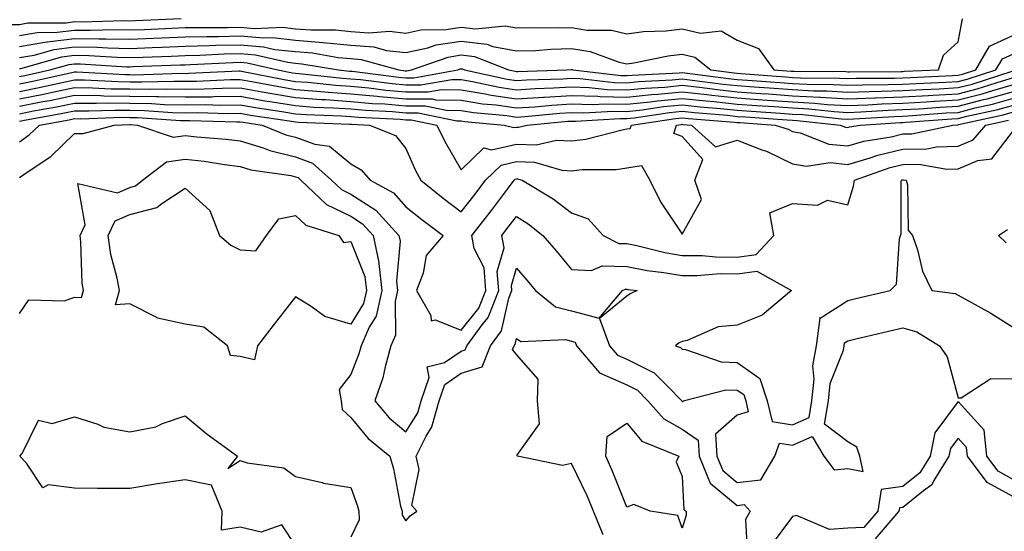
# Model space of a CAD drawing. Units: inches. Extents: x 910403 to 913043, y 7305818 to 7308458.
# Drawn here: x 910498 to 910676, y 7307108 to 7307201 of the extents above; entities that cross this region are included whole.
import ezdxf

# ---------------------------------------------------------------- set-up
doc = ezdxf.new("R2010")
doc.units = ezdxf.units.IN
doc.header["$MEASUREMENT"] = 0
doc.layers.add('Contour_91047305', color=7, linetype='Continuous', true_color=0xd1fe31)

msp = doc.modelspace()

# ---------------------------------------------------------------- linework, layer by layer
at = {"layer": 'Contour_91047305'}
for points in [[(910449.96, 7307201.92, 3260), (910456.46, 7307200.33, 3260), (910458.05, 7307200.12, 3260), (910459.89, 7307200.08, 3260), (910465.93, 7307199.8, 3260), (910468.05, 7307199.75, 3260), (910470.19, 7307199.78, 3260), (910475.95, 7307199.82, 3260), (910478.05, 7307199.85, 3260), (910480.22, 7307199.75, 3260), (910486.28, 7307200.15, 3260), (910488.05, 7307200.05, 3260), (910489.92, 7307200.05, 3260), (910496.29, 7307200.16, 3260), (910498.05, 7307200.16, 3260), (910499.55, 7307200.42, 3260), (910506.6, 7307200.47, 3260), (910508.05, 7307200.66, 3260), (910509.33, 7307200.64, 3260), (910516.97, 7307200.85, 3260), (910518.05, 7307200.83, 3260), (910519.1, 7307200.87, 3260), (910527.35, 7307201.22, 3260)], [(910498.05, 7307198.16, 3259), (910501.27, 7307198.7, 3259), (910504.86, 7307198.73, 3259), (910508.05, 7307199.14, 3259), (910510.89, 7307199.09, 3259), (910515.34, 7307199.21, 3259), (910518.05, 7307199.16, 3259), (910520.71, 7307199.26, 3259), (910525.6, 7307199.47, 3259), (910528.05, 7307199.57, 3259), (910530.35, 7307199.62, 3259), (910535.72, 7307199.6, 3259), (910538.05, 7307199.64, 3259), (910540.54, 7307199.43, 3259), (910545.77, 7307199.63, 3259), (910548.05, 7307199.38, 3259), (910550.81, 7307199.17, 3259), (910555.28, 7307199.15, 3259), (910558.05, 7307198.88, 3259), (910561.35, 7307198.62, 3259), (910565.08, 7307198.95, 3259), (910568.05, 7307198.6, 3259), (910570.77, 7307199.2, 3259), (910575.36, 7307199.23, 3259), (910578.05, 7307199.64, 3259), (910580.62, 7307199.34, 3259), (910586.03, 7307199.9, 3259), (910588.05, 7307199.51, 3259), (910590.38, 7307199.59, 3259), (910595.64, 7307199.51, 3259), (910598.05, 7307199.58, 3259), (910600.83, 7307199.14, 3259), (910605.25, 7307199.12, 3259), (910608.05, 7307198.47, 3259), (910611.09, 7307198.88, 3259), (910615.15, 7307199.02, 3259), (910618.05, 7307199.34, 3259), (910621.38, 7307198.58, 3259), (910625.15, 7307199.02, 3259), (910628.05, 7307197.29, 3259), (910631.9, 7307195.77, 3259), (910634.67, 7307191.92, 3259), (910637.82, 7307191.69, 3259), (910638.05, 7307191.67, 3259), (910638.32, 7307191.66, 3259), (910647.72, 7307191.6, 3259), (910648.05, 7307191.58, 3259), (910648.38, 7307191.59, 3259), (910657.76, 7307191.64, 3259), (910658.05, 7307191.65, 3259), (910658.31, 7307191.66, 3259), (910664.52, 7307191.92, 3259), (910665.38, 7307194.59, 3259), (910668.05, 7307197.01, 3259), (910668.82, 7307201.15, 3259)], [(910498.05, 7307196.16, 3258), (910502.99, 7307196.98, 3258), (910503.11, 7307196.98, 3258), (910508.05, 7307197.61, 3258), (910512.43, 7307197.54, 3258), (910513.7, 7307197.56, 3258), (910518.05, 7307197.49, 3258), (910522.31, 7307197.65, 3258), (910523.85, 7307197.72, 3258), (910528.05, 7307197.89, 3258), (910531.99, 7307197.98, 3258), (910534.1, 7307197.97, 3258), (910538.05, 7307198.06, 3258), (910542.27, 7307197.7, 3258), (910543.89, 7307197.77, 3258), (910548.05, 7307197.3, 3258), (910553.03, 7307196.9, 3258), (910553.07, 7307196.89, 3258), (910558.05, 7307196.42, 3258), (910562.22, 7307196.09, 3258), (910564.51, 7307195.46, 3258), (910568.05, 7307195.05, 3258), (910572.04, 7307195.91, 3258), (910573.53, 7307196.44, 3258), (910578.05, 7307197.13, 3258), (910582.72, 7307196.59, 3258), (910583.81, 7307196.17, 3258), (910588.05, 7307195.35, 3258), (910591.59, 7307195.46, 3258), (910594.3, 7307195.67, 3258), (910598.05, 7307195.79, 3258), (910601.38, 7307195.26, 3258), (910606.65, 7307193.33, 3258), (910608.05, 7307193, 3258), (910609.3, 7307193.17, 3258), (910615.52, 7307194.46, 3258), (910618.05, 7307194.74, 3258), (910620.34, 7307194.21, 3258), (910623.29, 7307191.92, 3258), (910627.49, 7307191.36, 3258), (910628.05, 7307191.3, 3258), (910628.71, 7307191.26, 3258), (910636.78, 7307190.65, 3258), (910638.05, 7307190.56, 3258), (910639.49, 7307190.48, 3258), (910646.57, 7307190.44, 3258), (910648.05, 7307190.35, 3258), (910649.57, 7307190.41, 3258), (910656.57, 7307190.44, 3258), (910658.05, 7307190.48, 3258), (910659.4, 7307190.56, 3258), (910667.02, 7307190.88, 3258), (910668.05, 7307190.94, 3258), (910668.83, 7307191.15, 3258), (910671.23, 7307191.92, 3258), (910673.75, 7307196.22, 3258), (910678.05, 7307198.24, 3258)], [(910498.05, 7307194.16, 3257), (910500.73, 7307194.61, 3257), (910504.35, 7307195.61, 3257), (910508.05, 7307196.08, 3257), (910512.14, 7307196.01, 3257), (910514.08, 7307195.89, 3257), (910518.05, 7307195.82, 3257), (910522.11, 7307195.98, 3257), (910523.92, 7307196.04, 3257), (910528.05, 7307196.21, 3257), (910532.44, 7307196.31, 3257), (910533.6, 7307196.37, 3257), (910538.05, 7307196.47, 3257), (910542.25, 7307196.12, 3257), (910544.33, 7307195.63, 3257), (910548.05, 7307195.22, 3257), (910551.11, 7307194.98, 3257), (910555.79, 7307194.18, 3257), (910558.05, 7307193.96, 3257), (910559.94, 7307193.81, 3257), (910566.77, 7307191.92, 3257), (910567.91, 7307191.77, 3257), (910568.05, 7307191.76, 3257), (910568.21, 7307191.76, 3257), (910569.07, 7307191.92, 3257), (910575.71, 7307194.25, 3257), (910578.05, 7307194.62, 3257), (910580.47, 7307194.33, 3257), (910586.64, 7307191.92, 3257), (910587.8, 7307191.67, 3257), (910588.05, 7307191.63, 3257), (910588.32, 7307191.65, 3257), (910597.13, 7307191.92, 3257), (910597.99, 7307191.99, 3257), (910598.05, 7307191.99, 3257), (910598.11, 7307191.98, 3257), (910598.27, 7307191.92, 3257), (910607.03, 7307190.9, 3257), (910608.05, 7307190.88, 3257), (910608.99, 7307190.98, 3257), (910617.55, 7307191.41, 3257), (910618.05, 7307191.46, 3257), (910618.56, 7307191.41, 3257), (910626.48, 7307190.35, 3257), (910628.05, 7307190.19, 3257), (910629.92, 7307190.05, 3257), (910635.75, 7307189.62, 3257), (910638.05, 7307189.45, 3257), (910640.66, 7307189.31, 3257), (910645.41, 7307189.28, 3257), (910648.05, 7307189.12, 3257), (910650.75, 7307189.21, 3257), (910655.37, 7307189.24, 3257), (910658.05, 7307189.33, 3257), (910660.49, 7307189.48, 3257), (910665.83, 7307189.7, 3257), (910668.05, 7307189.83, 3257), (910669.71, 7307190.26, 3257), (910674.89, 7307191.92, 3257), (910676.06, 7307193.91, 3257), (910678.05, 7307194.85, 3257)], [(910498.05, 7307192.15, 3256), (910498.33, 7307192.19, 3256), (910505.71, 7307194.26, 3256), (910508.05, 7307194.56, 3256), (910510.64, 7307194.52, 3256), (910515.78, 7307194.2, 3256), (910518.05, 7307194.15, 3256), (910520.37, 7307194.24, 3256), (910525.54, 7307194.43, 3256), (910528.05, 7307194.54, 3256), (910530.73, 7307194.6, 3256), (910535.15, 7307194.82, 3256), (910538.05, 7307194.89, 3256), (910540.78, 7307194.65, 3256), (910546.68, 7307193.29, 3256), (910548.05, 7307193.14, 3256), (910549.18, 7307193.04, 3256), (910555.81, 7307191.92, 3256), (910557.84, 7307191.71, 3256), (910558.05, 7307191.69, 3256), (910558.3, 7307191.67, 3256), (910566.74, 7307190.61, 3256), (910568.05, 7307190.49, 3256), (910569.49, 7307190.48, 3256), (910577.44, 7307191.92, 3256), (910577.89, 7307192.08, 3256), (910578.05, 7307192.11, 3256), (910578.21, 7307192.09, 3256), (910578.63, 7307191.92, 3256), (910586.36, 7307190.23, 3256), (910588.05, 7307189.98, 3256), (910589.87, 7307190.09, 3256), (910596.43, 7307190.3, 3256), (910598.05, 7307190.4, 3256), (910599.62, 7307190.35, 3256), (910605.76, 7307189.63, 3256), (910608.05, 7307189.58, 3256), (910610.16, 7307189.8, 3256), (910616.24, 7307190.11, 3256), (910618.05, 7307190.29, 3256), (910619.88, 7307190.08, 3256), (910625.47, 7307189.34, 3256), (910628.05, 7307189.08, 3256), (910631.12, 7307188.85, 3256), (910634.71, 7307188.58, 3256), (910638.05, 7307188.35, 3256), (910641.83, 7307188.14, 3256), (910644.26, 7307188.12, 3256), (910648.05, 7307187.9, 3256), (910651.94, 7307188.03, 3256), (910654.18, 7307188.04, 3256), (910658.05, 7307188.18, 3256), (910661.59, 7307188.38, 3256), (910664.64, 7307188.51, 3256), (910668.05, 7307188.71, 3256), (910670.6, 7307189.36, 3256), (910677.81, 7307191.69, 3256)], [(910498.05, 7307190.73, 3255), (910499.05, 7307190.92, 3255), (910503.53, 7307191.92, 3255), (910507.06, 7307192.91, 3255), (910508.05, 7307193.03, 3255), (910509.14, 7307193.01, 3255), (910517.48, 7307192.49, 3255), (910518.05, 7307192.48, 3255), (910518.63, 7307192.51, 3255), (910527.15, 7307192.82, 3255), (910528.05, 7307192.86, 3255), (910529.01, 7307192.88, 3255), (910536.7, 7307193.27, 3255), (910538.05, 7307193.31, 3255), (910539.32, 7307193.2, 3255), (910544.83, 7307191.92, 3255), (910547.53, 7307191.4, 3255), (910548.05, 7307191.31, 3255), (910548.71, 7307191.27, 3255), (910556.55, 7307190.43, 3255), (910558.05, 7307190.32, 3255), (910559.81, 7307190.16, 3255), (910565.56, 7307189.44, 3255), (910568.05, 7307189.23, 3255), (910570.77, 7307189.2, 3255), (910576.34, 7307190.2, 3255), (910578.05, 7307190.18, 3255), (910580.13, 7307189.83, 3255), (910584.92, 7307188.79, 3255), (910588.05, 7307188.33, 3255), (910591.42, 7307188.55, 3255), (910594.78, 7307188.65, 3255), (910598.05, 7307188.84, 3255), (910601.22, 7307188.75, 3255), (910604.5, 7307188.38, 3255), (910608.05, 7307188.28, 3255), (910611.34, 7307188.63, 3255), (910614.94, 7307188.81, 3255), (910618.05, 7307189.12, 3255), (910621.2, 7307188.77, 3255), (910624.46, 7307188.34, 3255), (910628.05, 7307187.96, 3255), (910632.32, 7307187.65, 3255), (910633.68, 7307187.55, 3255), (910638.05, 7307187.24, 3255), (910643, 7307186.97, 3255), (910643.1, 7307186.97, 3255), (910648.05, 7307186.67, 3255), (910652.98, 7307186.84, 3255), (910653.11, 7307186.85, 3255), (910658.05, 7307187.02, 3255), (910662.67, 7307187.29, 3255), (910663.46, 7307187.33, 3255), (910668.05, 7307187.58, 3255), (910671.5, 7307188.47, 3255), (910676.08, 7307189.95, 3255), (910678.05, 7307190.51, 3255)], [(910498.05, 7307189.38, 3254), (910500.17, 7307189.79, 3254), (910507.57, 7307191.44, 3254), (910508.05, 7307191.54, 3254), (910508.44, 7307191.54, 3254), (910517.2, 7307191.07, 3254), (910518.05, 7307191.06, 3254), (910518.92, 7307191.04, 3254), (910527.43, 7307191.3, 3254), (910528.05, 7307191.29, 3254), (910528.67, 7307191.3, 3254), (910537.85, 7307191.72, 3254), (910538.05, 7307191.72, 3254), (910538.29, 7307191.69, 3254), (910546.27, 7307190.14, 3254), (910548.05, 7307189.84, 3254), (910550.3, 7307189.67, 3254), (910555.27, 7307189.14, 3254), (910558.05, 7307188.94, 3254), (910561.32, 7307188.65, 3254), (910564.39, 7307188.27, 3254), (910568.05, 7307187.96, 3254), (910572.05, 7307187.92, 3254), (910574.49, 7307188.36, 3254), (910578.05, 7307188.3, 3254), (910582.39, 7307187.58, 3254), (910583.47, 7307187.35, 3254), (910588.05, 7307186.69, 3254), (910592.98, 7307187, 3254), (910593.13, 7307187, 3254), (910598.05, 7307187.29, 3254), (910602.82, 7307187.15, 3254), (910603.24, 7307187.11, 3254), (910608.05, 7307186.98, 3254), (910612.51, 7307187.46, 3254), (910613.65, 7307187.52, 3254), (910618.05, 7307187.94, 3254), (910622.52, 7307187.45, 3254), (910623.46, 7307187.32, 3254), (910628.05, 7307186.84, 3254), (910632.64, 7307186.52, 3254), (910633.51, 7307186.46, 3254), (910638.05, 7307186.13, 3254), (910642.04, 7307185.91, 3254), (910644.3, 7307185.67, 3254), (910648.05, 7307185.45, 3254), (910651.71, 7307185.57, 3254), (910654.23, 7307185.74, 3254), (910658.05, 7307185.87, 3254), (910662.24, 7307186.11, 3254), (910663.75, 7307186.23, 3254), (910668.05, 7307186.47, 3254), (910672.39, 7307187.58, 3254), (910674.34, 7307188.21, 3254), (910678.05, 7307189.27, 3254)], [(910498.05, 7307188.03, 3253), (910501.3, 7307188.67, 3253), (910505.8, 7307189.66, 3253), (910508.05, 7307190.13, 3253), (910509.86, 7307190.11, 3253), (910515.92, 7307189.79, 3253), (910518.05, 7307189.77, 3253), (910520.24, 7307189.73, 3253), (910526.03, 7307189.9, 3253), (910528.05, 7307189.86, 3253), (910530.09, 7307189.88, 3253), (910536.3, 7307190.17, 3253), (910538.05, 7307190.19, 3253), (910540.15, 7307189.82, 3253), (910545.01, 7307188.88, 3253), (910548.05, 7307188.38, 3253), (910551.88, 7307188.08, 3253), (910553.99, 7307187.86, 3253), (910558.05, 7307187.57, 3253), (910562.83, 7307187.14, 3253), (910563.23, 7307187.1, 3253), (910568.05, 7307186.7, 3253), (910572.77, 7307186.65, 3253), (910573.47, 7307186.5, 3253), (910578.05, 7307186.42, 3253), (910581.92, 7307185.79, 3253), (910584.41, 7307185.56, 3253), (910588.05, 7307185.04, 3253), (910591.38, 7307185.24, 3253), (910594.44, 7307185.52, 3253), (910598.05, 7307185.75, 3253), (910601.76, 7307185.63, 3253), (910604.19, 7307185.78, 3253), (910608.05, 7307185.68, 3253), (910612.26, 7307186.13, 3253), (910613.63, 7307186.33, 3253), (910618.05, 7307186.76, 3253), (910622.42, 7307186.29, 3253), (910623.8, 7307186.18, 3253), (910628.05, 7307185.73, 3253), (910631.6, 7307185.47, 3253), (910634.71, 7307185.26, 3253), (910638.05, 7307185.03, 3253), (910640.99, 7307184.87, 3253), (910645.6, 7307184.36, 3253), (910648.05, 7307184.21, 3253), (910650.43, 7307184.3, 3253), (910655.35, 7307184.63, 3253), (910658.05, 7307184.71, 3253), (910661.01, 7307184.89, 3253), (910664.81, 7307185.16, 3253), (910668.05, 7307185.35, 3253), (910672.66, 7307186.54, 3253), (910673.29, 7307186.68, 3253), (910678.05, 7307188.03, 3253)], [(910498.05, 7307186.68, 3252), (910502.43, 7307187.54, 3252), (910504.03, 7307187.9, 3252), (910508.05, 7307188.72, 3252), (910511.28, 7307188.69, 3252), (910514.64, 7307188.51, 3252), (910518.05, 7307188.47, 3252), (910521.56, 7307188.41, 3252), (910524.63, 7307188.5, 3252), (910528.05, 7307188.43, 3252), (910531.5, 7307188.47, 3252), (910534.75, 7307188.62, 3252), (910538.05, 7307188.66, 3252), (910542.01, 7307187.96, 3252), (910543.75, 7307187.62, 3252), (910548.05, 7307186.91, 3252), (910552.69, 7307186.56, 3252), (910553.45, 7307186.53, 3252), (910558.05, 7307186.2, 3252), (910561.98, 7307185.85, 3252), (910564.23, 7307185.75, 3252), (910568.05, 7307185.43, 3252), (910571.52, 7307185.39, 3252), (910575.38, 7307184.59, 3252), (910578.05, 7307184.55, 3252), (910580.31, 7307184.18, 3252), (910586.34, 7307183.63, 3252), (910588.05, 7307183.38, 3252), (910589.61, 7307183.48, 3252), (910595.91, 7307184.07, 3252), (910598.05, 7307184.2, 3252), (910600.26, 7307184.13, 3252), (910605.52, 7307184.45, 3252), (910608.05, 7307184.39, 3252), (910610.81, 7307184.68, 3252), (910614.71, 7307185.27, 3252), (910618.05, 7307185.59, 3252), (910621.36, 7307185.22, 3252), (910625.04, 7307184.93, 3252), (910628.05, 7307184.62, 3252), (910630.57, 7307184.44, 3252), (910635.9, 7307184.07, 3252), (910638.05, 7307183.92, 3252), (910639.94, 7307183.81, 3252), (910646.91, 7307183.06, 3252), (910648.05, 7307182.99, 3252), (910649.16, 7307183.03, 3252), (910656.47, 7307183.5, 3252), (910658.05, 7307183.56, 3252), (910659.79, 7307183.66, 3252), (910665.87, 7307184.11, 3252), (910668.05, 7307184.22, 3252), (910671.16, 7307185.03, 3252), (910674.26, 7307185.71, 3252), (910678.05, 7307186.79, 3252)], [(910498.05, 7307185.33, 3251), (910502.29, 7307186.17, 3251), (910503.58, 7307186.39, 3251), (910508.05, 7307187.31, 3251), (910512.71, 7307187.26, 3251), (910513.36, 7307187.23, 3251), (910518.05, 7307187.18, 3251), (910522.87, 7307187.1, 3251), (910523.24, 7307187.11, 3251), (910528.05, 7307187.01, 3251), (910532.91, 7307187.06, 3251), (910533.2, 7307187.07, 3251), (910538.05, 7307187.13, 3251), (910542.48, 7307186.34, 3251), (910543.83, 7307186.15, 3251), (910548.05, 7307185.44, 3251), (910551.32, 7307185.19, 3251), (910554.92, 7307185.05, 3251), (910558.05, 7307184.83, 3251), (910560.72, 7307184.59, 3251), (910565.61, 7307184.36, 3251), (910568.05, 7307184.16, 3251), (910570.26, 7307184.14, 3251), (910577.29, 7307182.68, 3251), (910578.05, 7307182.67, 3251), (910578.69, 7307182.56, 3251), (910585.83, 7307181.92, 3251), (910587.59, 7307181.46, 3251), (910588.05, 7307181.56, 3251), (910588.42, 7307181.55, 3251), (910590.01, 7307181.92, 3251), (910597.37, 7307182.6, 3251), (910598.05, 7307182.64, 3251), (910598.75, 7307182.62, 3251), (910606.85, 7307183.12, 3251), (910608.05, 7307183.09, 3251), (910609.36, 7307183.23, 3251), (910615.77, 7307184.2, 3251), (910618.05, 7307184.41, 3251), (910620.3, 7307184.17, 3251), (910626.28, 7307183.69, 3251), (910628.05, 7307183.5, 3251), (910629.53, 7307183.39, 3251), (910637.09, 7307182.88, 3251), (910638.05, 7307182.81, 3251), (910638.89, 7307182.77, 3251), (910646.7, 7307181.92, 3251), (910647.66, 7307181.54, 3251), (910648.05, 7307181.5, 3251), (910648.38, 7307181.59, 3251), (910650.37, 7307181.92, 3251), (910657.59, 7307182.39, 3251), (910658.05, 7307182.4, 3251), (910658.56, 7307182.43, 3251), (910666.93, 7307183.04, 3251), (910668.05, 7307183.11, 3251), (910669.65, 7307183.52, 3251), (910675.23, 7307184.74, 3251), (910678.05, 7307185.55, 3251)], [(910498.05, 7307183.98, 3250), (910500.61, 7307184.49, 3250), (910504.74, 7307185.22, 3250), (910508.05, 7307185.9, 3250), (910511.99, 7307185.86, 3250), (910514.04, 7307185.92, 3250), (910518.05, 7307185.88, 3250), (910521.95, 7307185.82, 3250), (910524.31, 7307185.66, 3250), (910528.05, 7307185.58, 3250), (910531.75, 7307185.62, 3250), (910534.42, 7307185.55, 3250), (910538.05, 7307185.59, 3250), (910541.17, 7307185.05, 3250), (910545.59, 7307184.38, 3250), (910548.05, 7307183.97, 3250), (910549.95, 7307183.82, 3250), (910556.39, 7307183.57, 3250), (910558.05, 7307183.46, 3250), (910559.46, 7307183.34, 3250), (910566.99, 7307182.97, 3250), (910568.05, 7307182.89, 3250), (910569.01, 7307182.88, 3250), (910573.65, 7307181.92, 3250), (910575.07, 7307178.94, 3250), (910578.05, 7307173.83, 3250), (910582.18, 7307177.79, 3250), (910583.56, 7307177.43, 3250), (910588.05, 7307178.43, 3250), (910591.64, 7307178.33, 3250), (910595.3, 7307179.17, 3250), (910598.05, 7307179.04, 3250), (910600.63, 7307179.34, 3250), (910607.21, 7307181.08, 3250), (910608.05, 7307181.21, 3250), (910608.67, 7307181.3, 3250), (910608.88, 7307181.92, 3250), (910616.85, 7307183.12, 3250), (910618.05, 7307183.24, 3250), (910619.24, 7307183.1, 3250), (910627.53, 7307182.45, 3250), (910628.05, 7307182.39, 3250), (910628.49, 7307182.36, 3250), (910634.9, 7307181.92, 3250), (910637.28, 7307181.15, 3250), (910638.05, 7307180.78, 3250), (910639.43, 7307180.54, 3250), (910644.62, 7307178.48, 3250), (910648.05, 7307178.15, 3250), (910650.98, 7307178.99, 3250), (910655.94, 7307179.8, 3250), (910658.05, 7307180.31, 3250), (910659.64, 7307180.33, 3250), (910667.09, 7307181.92, 3250), (910667.98, 7307181.99, 3250), (910668.05, 7307181.99, 3250), (910668.14, 7307182.02, 3250), (910676.19, 7307183.78, 3250), (910678.05, 7307184.31, 3250)], [(910498.05, 7307182.63, 3249), (910498.94, 7307182.81, 3249), (910505.92, 7307184.06, 3249), (910508.05, 7307184.49, 3249), (910510.59, 7307184.47, 3249), (910515.34, 7307184.63, 3249), (910518.05, 7307184.6, 3249), (910520.68, 7307184.55, 3249), (910525.77, 7307184.21, 3249), (910528.05, 7307184.16, 3249), (910530.31, 7307184.18, 3249), (910535.94, 7307184.03, 3249), (910538.05, 7307184.05, 3249), (910539.87, 7307183.74, 3249), (910547.35, 7307182.62, 3249), (910548.05, 7307182.51, 3249), (910548.59, 7307182.46, 3249), (910557.87, 7307182.1, 3249), (910558.05, 7307182.09, 3249), (910558.2, 7307182.08, 3249), (910561.46, 7307181.92, 3249), (910566.18, 7307180.05, 3249), (910568.05, 7307177.69, 3249), (910569.8, 7307173.68, 3249), (910570.77, 7307171.92, 3249), (910574.79, 7307168.66, 3249), (910578.05, 7307166.22, 3249), (910580.58, 7307169.39, 3249), (910582.48, 7307171.92, 3249), (910585.29, 7307174.68, 3249), (910588.05, 7307175.3, 3249), (910591.33, 7307175.2, 3249), (910596.25, 7307173.72, 3249), (910598.05, 7307173.63, 3249), (910599.99, 7307173.86, 3249), (910606.09, 7307173.88, 3249), (910608.05, 7307174.19, 3249), (910610.73, 7307174.61, 3249), (910612.19, 7307171.92, 3249), (910614.16, 7307168.02, 3249), (910618.05, 7307162.13, 3249), (910621.55, 7307168.42, 3249), (910620.35, 7307171.92, 3249), (910621.79, 7307175.66, 3249), (910618.05, 7307179.84, 3249), (910616.55, 7307180.42, 3249), (910617.07, 7307181.92, 3249), (910617.92, 7307182.05, 3249), (910618.05, 7307182.06, 3249), (910618.18, 7307182.05, 3249), (910619.77, 7307181.92, 3249), (910624.1, 7307177.97, 3249), (910628.05, 7307179.19, 3249), (910632.52, 7307177.45, 3249), (910633.32, 7307177.19, 3249), (910638.05, 7307174.92, 3249), (910640.61, 7307174.48, 3249), (910644.86, 7307175.11, 3249), (910648.05, 7307174.8, 3249), (910652.09, 7307175.96, 3249), (910653.51, 7307176.46, 3249), (910658.05, 7307177.54, 3249), (910662.36, 7307177.61, 3249), (910664.12, 7307177.98, 3249), (910668.05, 7307178.09, 3249), (910670.75, 7307179.22, 3249), (910673.08, 7307181.92, 3249), (910677.16, 7307182.82, 3249)], [(910498.05, 7307178.86, 3248), (910499.84, 7307180.13, 3248), (910501.69, 7307181.92, 3248), (910507.08, 7307182.89, 3248), (910508.05, 7307183.08, 3248), (910509.2, 7307183.07, 3248), (910516.65, 7307183.32, 3248), (910518.05, 7307183.31, 3248), (910519.41, 7307183.28, 3248), (910527.22, 7307182.74, 3248), (910528.05, 7307182.73, 3248), (910528.87, 7307182.74, 3248), (910537.45, 7307182.52, 3248), (910538.05, 7307182.52, 3248), (910538.56, 7307182.43, 3248), (910541.98, 7307181.92, 3248), (910546.31, 7307180.17, 3248), (910548.05, 7307179.75, 3248), (910551.52, 7307178.45, 3248), (910554.21, 7307178.08, 3248), (910558.05, 7307174.88, 3248), (910559.94, 7307173.81, 3248), (910561.57, 7307171.92, 3248), (910565.79, 7307169.65, 3248), (910568.05, 7307167.08, 3248), (910570.91, 7307164.78, 3248), (910574.77, 7307161.92, 3248), (910571.7, 7307158.28, 3248), (910571.19, 7307155.06, 3248), (910569.98, 7307151.92, 3248), (910572.57, 7307147.41, 3248), (910572.6, 7307146.47, 3248), (910573.35, 7307146.62, 3248), (910578.05, 7307144.78, 3248), (910581.24, 7307148.73, 3248), (910582.52, 7307151.92, 3248), (910582.19, 7307156.06, 3248), (910580.41, 7307159.57, 3248), (910579.97, 7307161.92, 3248), (910583.54, 7307166.43, 3248), (910586.43, 7307170.31, 3248), (910587.65, 7307171.92, 3248), (910587.85, 7307172.12, 3248), (910588.05, 7307172.16, 3248), (910588.28, 7307172.15, 3248), (910589.07, 7307171.92, 3248), (910594.71, 7307168.58, 3248), (910598.05, 7307166, 3248), (910601.06, 7307164.94, 3248), (910603.75, 7307161.92, 3248), (910606.6, 7307160.47, 3248), (910608.05, 7307160.45, 3248), (910609.88, 7307160.08, 3248), (910614.96, 7307158.83, 3248), (910618.05, 7307158.31, 3248), (910621.7, 7307158.27, 3248), (910624.15, 7307158.02, 3248), (910628.05, 7307157.99, 3248), (910631.49, 7307158.48, 3248), (910634.67, 7307161.92, 3248), (910633.96, 7307166, 3248), (910638.05, 7307167.68, 3248), (910642.57, 7307167.4, 3248), (910644.41, 7307168.28, 3248), (910648.05, 7307167.44, 3248), (910649.1, 7307170.87, 3248), (910649.25, 7307171.92, 3248), (910655.75, 7307174.22, 3248), (910658.05, 7307174.77, 3248), (910660.95, 7307174.82, 3248), (910666.01, 7307173.95, 3248), (910668.05, 7307174.01, 3248), (910671.64, 7307175.51, 3248), (910674.17, 7307175.81, 3248), (910678.05, 7307180.96, 3248)], [(910498.05, 7307172.39, 3247), (910499.65, 7307173.52, 3247), (910503.74, 7307176.23, 3247), (910508.05, 7307180.37, 3247), (910509.58, 7307180.39, 3247), (910515.19, 7307181.92, 3247), (910517.96, 7307182.01, 3247), (910518.14, 7307182.01, 3247), (910519.45, 7307181.92, 3247), (910525.88, 7307179.74, 3247), (910528.05, 7307180.05, 3247), (910530.16, 7307179.81, 3247), (910535.52, 7307179.39, 3247), (910538.05, 7307179.09, 3247), (910542.2, 7307177.78, 3247), (910543.42, 7307177.28, 3247), (910548.05, 7307176.16, 3247), (910551.13, 7307175, 3247), (910554.56, 7307171.92, 3247), (910556.35, 7307170.22, 3247), (910558.05, 7307169.4, 3247), (910562.62, 7307166.49, 3247), (910566.77, 7307161.92, 3247), (910566.98, 7307160.86, 3247), (910566.31, 7307153.66, 3247), (910566.52, 7307151.92, 3247), (910566.07, 7307149.94, 3247), (910566.15, 7307143.82, 3247), (910565.31, 7307141.92, 3247), (910564.26, 7307138.13, 3247), (910563.84, 7307136.13, 3247), (910562.42, 7307131.92, 3247), (910565.02, 7307128.89, 3247), (910568.05, 7307126.33, 3247), (910570.23, 7307129.74, 3247), (910570.83, 7307131.92, 3247), (910572.28, 7307136.15, 3247), (910571.87, 7307138.1, 3247), (910575.03, 7307138.9, 3247), (910578.05, 7307140.95, 3247), (910578.78, 7307141.19, 3247), (910579.07, 7307141.92, 3247), (910581.84, 7307145.71, 3247), (910582.92, 7307147.05, 3247), (910584.87, 7307151.92, 3247), (910584.59, 7307155.38, 3247), (910585.82, 7307159.69, 3247), (910585.41, 7307161.92, 3247), (910586.58, 7307163.39, 3247), (910588.05, 7307165.37, 3247), (910590.17, 7307164.04, 3247), (910592.84, 7307161.92, 3247), (910595.23, 7307159.1, 3247), (910598.05, 7307155.74, 3247), (910601.67, 7307155.54, 3247), (910603.58, 7307156.39, 3247), (910608.05, 7307156.3, 3247), (910611.72, 7307155.58, 3247), (910614.75, 7307155.22, 3247), (910618.05, 7307154.65, 3247), (910620.76, 7307154.63, 3247), (910624.97, 7307155, 3247), (910628.05, 7307154.98, 3247), (910631.6, 7307155.47, 3247), (910637.87, 7307151.92, 3247), (910632.53, 7307147.44, 3247), (910628.05, 7307145.65, 3247), (910624.61, 7307145.36, 3247), (910619, 7307142.88, 3247), (910618.05, 7307142.71, 3247), (910617.53, 7307142.44, 3247), (910616.86, 7307141.92, 3247), (910617.75, 7307141.62, 3247), (910618.05, 7307141.31, 3247), (910618.7, 7307141.27, 3247), (910625.13, 7307139, 3247), (910628.05, 7307138.9, 3247), (910632.14, 7307136.01, 3247), (910633.49, 7307131.92, 3247), (910634.34, 7307128.21, 3247), (910638.05, 7307127.6, 3247), (910641.04, 7307128.92, 3247), (910641.55, 7307131.92, 3247), (910641.99, 7307135.86, 3247), (910641.71, 7307138.27, 3247), (910642.38, 7307141.92, 3247), (910643.05, 7307146.92, 3247), (910642.92, 7307147.05, 3247), (910643.06, 7307146.93, 3247), (910648.05, 7307150.13, 3247), (910649.5, 7307150.46, 3247), (910655.72, 7307151.92, 3247), (910656.87, 7307153.1, 3247), (910657.42, 7307161.29, 3247), (910657.64, 7307161.92, 3247), (910657.71, 7307162.26, 3247), (910657.76, 7307171.64, 3247), (910657.8, 7307171.92, 3247), (910657.99, 7307171.99, 3247), (910658.05, 7307172, 3247), (910658.13, 7307172, 3247), (910658.61, 7307171.92, 3247), (910658.88, 7307171.1, 3247), (910659.01, 7307162.88, 3247), (910659.78, 7307161.92, 3247), (910660.69, 7307159.28, 3247), (910661.57, 7307155.45, 3247), (910663.27, 7307151.92, 3247), (910667.5, 7307151.37, 3247), (910668.05, 7307151.11, 3247), (910669.93, 7307150.05, 3247), (910673.98, 7307147.86, 3247), (910678.05, 7307145.22, 3247)], [(910498.05, 7307147.8, 3246), (910499.75, 7307150.22, 3246), (910506.21, 7307150.07, 3246), (910508.05, 7307150.74, 3246), (910509.29, 7307150.68, 3246), (910509.63, 7307151.92, 3246), (910509.39, 7307153.26, 3246), (910509.19, 7307160.78, 3246), (910509.04, 7307161.92, 3246), (910509.94, 7307163.81, 3246), (910508.64, 7307171.32, 3246), (910515.79, 7307169.66, 3246), (910518.05, 7307170.63, 3246), (910519.07, 7307170.89, 3246), (910520.34, 7307171.92, 3246), (910524.7, 7307175.27, 3246), (910528.05, 7307175.73, 3246), (910531.48, 7307175.35, 3246), (910535.2, 7307174.77, 3246), (910538.05, 7307174.43, 3246), (910539.96, 7307173.82, 3246), (910547.21, 7307172.77, 3246), (910548.05, 7307172.56, 3246), (910548.51, 7307172.39, 3246), (910549.03, 7307171.92, 3246), (910553.65, 7307167.52, 3246), (910558.05, 7307165.41, 3246), (910560.18, 7307164.05, 3246), (910562.11, 7307161.92, 3246), (910563.12, 7307156.99, 3246), (910563.11, 7307156.86, 3246), (910563.71, 7307151.92, 3246), (910562.66, 7307147.31, 3246), (910561.41, 7307145.29, 3246), (910559.94, 7307141.92, 3246), (910559.53, 7307140.44, 3246), (910558.05, 7307136.73, 3246), (910555.96, 7307134.01, 3246), (910556.3, 7307131.92, 3246), (910556.48, 7307130.35, 3246), (910558.05, 7307128.9, 3246), (910561.22, 7307125.09, 3246), (910565.1, 7307121.92, 3246), (910565.78, 7307119.65, 3246), (910567.09, 7307112.88, 3246), (910567.34, 7307111.92, 3246), (910567.38, 7307111.25, 3246), (910568.05, 7307110.22, 3246), (910568.84, 7307111.13, 3246), (910570.01, 7307111.92, 3246), (910569.09, 7307112.96, 3246), (910570.45, 7307119.53, 3246), (910569.88, 7307121.92, 3246), (910571.69, 7307125.56, 3246), (910572.75, 7307127.21, 3246), (910574.06, 7307131.92, 3246), (910575.07, 7307134.9, 3246), (910578.05, 7307136.93, 3246), (910581.84, 7307138.13, 3246), (910583.35, 7307141.92, 3246), (910585.34, 7307144.63, 3246), (910586.67, 7307150.54, 3246), (910587.22, 7307151.92, 3246), (910587.15, 7307152.82, 3246), (910588.05, 7307155.98, 3246), (910589.92, 7307153.79, 3246), (910591.48, 7307151.92, 3246), (910595.13, 7307149, 3246), (910598.05, 7307148.23, 3246), (910603.03, 7307146.95, 3246), (910607.24, 7307151.92, 3246), (910607.8, 7307152.17, 3246), (910608.05, 7307152.16, 3246), (910608.26, 7307152.13, 3246), (910609.94, 7307151.92, 3246), (910608.64, 7307151.33, 3246), (910608.05, 7307150.9, 3246), (910603.08, 7307146.89, 3246), (910604.93, 7307141.92, 3246), (910606.36, 7307140.23, 3246), (910608.05, 7307139.49, 3246), (910612.98, 7307136.99, 3246), (910613.08, 7307136.95, 3246), (910615.39, 7307134.58, 3246), (910618, 7307131.92, 3246), (910618.02, 7307131.89, 3246), (910618.05, 7307131.88, 3246), (910618.18, 7307131.78, 3246), (910618.26, 7307131.92, 3246), (910626, 7307133.96, 3246), (910628.05, 7307133.89, 3246), (910629.21, 7307133.08, 3246), (910629.59, 7307131.92, 3246), (910630.04, 7307129.93, 3246), (910628.05, 7307129.36, 3246), (910624.09, 7307125.88, 3246), (910624.36, 7307121.92, 3246), (910625.42, 7307119.29, 3246), (910628.05, 7307117.15, 3246), (910632.32, 7307117.65, 3246), (910634.85, 7307121.92, 3246), (910635.67, 7307124.3, 3246), (910638.05, 7307123.91, 3246), (910641.61, 7307125.48, 3246), (910643.73, 7307121.92, 3246), (910645.58, 7307119.45, 3246), (910648.05, 7307119.68, 3246), (910650.86, 7307119.12, 3246), (910650.25, 7307121.92, 3246), (910649.7, 7307123.56, 3246), (910648.05, 7307124.52, 3246), (910643.84, 7307127.7, 3246), (910644.55, 7307131.92, 3246), (910644.9, 7307135.07, 3246), (910647.27, 7307141.14, 3246), (910647.42, 7307141.92, 3246), (910647.49, 7307142.48, 3246), (910648.05, 7307142.84, 3246), (910649.25, 7307143.12, 3246), (910655.42, 7307144.55, 3246), (910658.05, 7307145.16, 3246), (910660.55, 7307144.42, 3246), (910664.65, 7307141.92, 3246), (910666.04, 7307139.91, 3246), (910668.05, 7307132.51, 3246), (910668.59, 7307132.47, 3246), (910673.98, 7307135.99, 3246), (910678.05, 7307135.93, 3246)], [(910676.72, 7307160.58, 3247), (910675.38, 7307161.92, 3247), (910676.99, 7307162.98, 3247)], [(910603.77, 7307107.64, 3245), (910602.01, 7307111.92, 3245), (910600.84, 7307114.71, 3245), (910598.05, 7307120.61, 3245), (910596.37, 7307120.23, 3245), (910588.28, 7307121.92, 3245), (910588.15, 7307122.03, 3245), (910592.22, 7307127.75, 3245), (910591.88, 7307131.92, 3245), (910591.98, 7307135.86, 3245), (910588.05, 7307140.37, 3245), (910587.36, 7307141.24, 3245), (910587.63, 7307141.92, 3245), (910587.81, 7307142.15, 3245), (910588.05, 7307143.22, 3245), (910588.84, 7307142.7, 3245), (910596.93, 7307143.04, 3245), (910598.05, 7307142.74, 3245), (910598.7, 7307142.57, 3245), (910598.95, 7307141.92, 3245), (910603.13, 7307137, 3245), (910608.05, 7307134.83, 3245), (910609.98, 7307133.85, 3245), (910611.87, 7307131.92, 3245), (910614.78, 7307128.66, 3245), (910618.05, 7307126.81, 3245), (910620.95, 7307124.82, 3245), (910621.15, 7307121.92, 3245), (910623.13, 7307117, 3245), (910628.05, 7307113, 3245), (910629.28, 7307113.15, 3245), (910630.36, 7307111.92, 3245), (910629.52, 7307110.45, 3245), (910629.89, 7307103.76, 3245)], [(910678.05, 7307117.64, 3246), (910675.3, 7307119.17, 3246), (910673.26, 7307121.92, 3246), (910672.74, 7307126.61, 3246), (910668.05, 7307131.82, 3246), (910663.84, 7307126.13, 3246), (910663, 7307121.92, 3246), (910661.1, 7307118.87, 3246), (910658.05, 7307116.41, 3246), (910654.11, 7307115.86, 3246), (910653.5, 7307111.92, 3246), (910650.98, 7307108.98, 3246), (910648.05, 7307108.88, 3246), (910644.76, 7307108.63, 3246), (910638.79, 7307111.18, 3246), (910638.05, 7307110.99, 3246), (910634.2, 7307105.78, 3246)], [(910548.05, 7307105.75, 3245), (910545.6, 7307109.47, 3245), (910541.8, 7307108.17, 3245), (910538.05, 7307109.03, 3245), (910534.64, 7307108.51, 3245), (910534.77, 7307111.92, 3245), (910532.81, 7307116.68, 3245), (910528.05, 7307117.6, 3245), (910523.05, 7307116.93, 3245), (910518.05, 7307116.03, 3245), (910513.9, 7307116.07, 3245), (910512.21, 7307116.07, 3245), (910508.05, 7307116.11, 3245), (910503.24, 7307116.73, 3245), (910502.28, 7307116.16, 3245), (910499.33, 7307120.63, 3245), (910498.15, 7307121.92, 3245), (910498.52, 7307122.39, 3245), (910501.5, 7307128.47, 3245), (910503.99, 7307127.86, 3245), (910508.05, 7307129.03, 3245), (910512.26, 7307127.71, 3245), (910513.32, 7307127.19, 3245), (910518.05, 7307126.3, 3245), (910522.75, 7307127.22, 3245), (910523.99, 7307127.86, 3245), (910528.05, 7307129.22, 3245), (910532.06, 7307125.93, 3245), (910537.52, 7307121.92, 3245), (910535.8, 7307119.67, 3245), (910538.05, 7307121.12, 3245), (910539.3, 7307120.68, 3245), (910545.96, 7307119.82, 3245), (910548.05, 7307118.22, 3245), (910552.86, 7307117.12, 3245), (910553.14, 7307117.01, 3245), (910558.05, 7307116.22, 3245), (910559.19, 7307113.06, 3245), (910559.49, 7307111.92, 3245), (910559.57, 7307110.4, 3245), (910558.05, 7307107.22, 3245)], [(910678.05, 7307114.53, 3247), (910673.29, 7307117.16, 3247), (910669.76, 7307121.92, 3247), (910669.59, 7307123.46, 3247), (910668.05, 7307125.17, 3247), (910666.67, 7307123.31, 3247), (910666.39, 7307121.92, 3247), (910663.63, 7307117.51, 3247), (910663.26, 7307116.71, 3247), (910661.78, 7307115.65, 3247), (910658.05, 7307112.63, 3247), (910657.42, 7307112.55, 3247), (910657.33, 7307111.92, 3247), (910653.05, 7307106.92, 3247)]]:
    msp.add_polyline3d(points, dxfattribs=at)
for points in [[(910538.05, 7307140, 3245), (910536.3, 7307140.17, 3245), (910535.71, 7307141.92, 3245), (910531.42, 7307145.3, 3245), (910528.05, 7307145.85, 3245), (910523.07, 7307146.94, 3245), (910522.92, 7307147.05, 3245), (910518.05, 7307149.55, 3245), (910515.47, 7307149.34, 3245), (910516.18, 7307151.92, 3245), (910515.78, 7307154.19, 3245), (910514.58, 7307158.44, 3245), (910514.1, 7307161.92, 3245), (910515.38, 7307164.59, 3245), (910518.05, 7307165.74, 3245), (910522.96, 7307167.01, 3245), (910523.85, 7307167.72, 3245), (910528.05, 7307170.46, 3245), (910532.55, 7307166.42, 3245), (910534.28, 7307161.92, 3245), (910536.31, 7307160.18, 3245), (910538.05, 7307159.29, 3245), (910540.85, 7307159.12, 3245), (910542.79, 7307161.92, 3245), (910545.04, 7307164.93, 3245), (910548.05, 7307165.53, 3245), (910549.92, 7307163.8, 3245), (910555.92, 7307161.92, 3245), (910556.76, 7307160.63, 3245), (910558.05, 7307160.82, 3245), (910560.59, 7307154.46, 3245), (910560.91, 7307151.92, 3245), (910560.37, 7307149.6, 3245), (910558.05, 7307145.81, 3245), (910553.38, 7307147.24, 3245), (910550.91, 7307149.06, 3245), (910548.05, 7307150.8, 3245), (910544.16, 7307145.81, 3245), (910541.15, 7307141.92, 3245), (910540.61, 7307139.36, 3245)], [(910618.05, 7307108.85, 3244), (910617.3, 7307111.17, 3244), (910612.29, 7307111.92, 3244), (910609.3, 7307113.17, 3244), (910608.05, 7307112.67, 3244), (910605.42, 7307119.29, 3244), (910604.23, 7307121.92, 3244), (910604.46, 7307125.51, 3244), (910608.05, 7307127.91, 3244), (910610.78, 7307124.65, 3244), (910617.45, 7307121.92, 3244), (910617.01, 7307120.88, 3244), (910618.05, 7307118.26, 3244), (910618.35, 7307112.22, 3244), (910618.82, 7307111.92, 3244), (910618.77, 7307111.2, 3244)]]:
    msp.add_polyline3d(points, close=True, dxfattribs=at)

doc.saveas('drawing.dxf')
